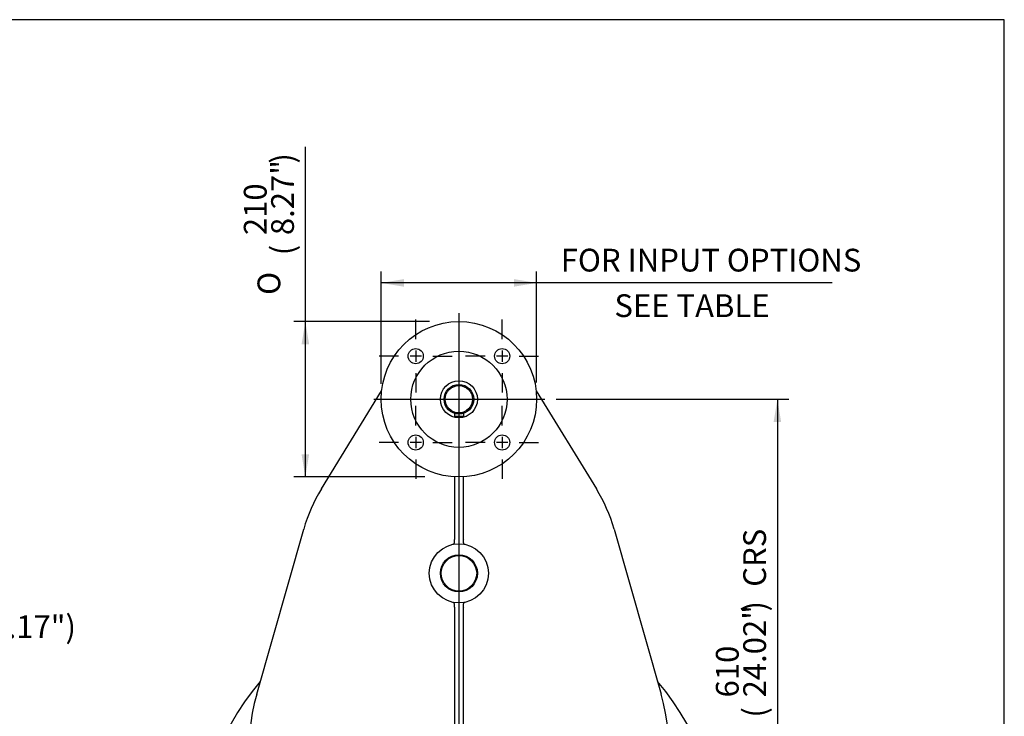
# Model space of a CAD drawing. Units: inches. Extents: x 0 to 11.4, y -0.2 to 7.9.
# Drawn here: x 8 to 11.4, y 5.5 to 7.9 of the extents above; entities that cross this region are included whole.
import ezdxf
from ezdxf import colors
from ezdxf.entities.mleader import LeaderData, LeaderLine
from ezdxf.enums import TextEntityAlignment as Align
from ezdxf.lldxf.tags import DXFTag
from ezdxf.math import Vec2, Vec3

# ---------------------------------------------------------------- set-up
doc = ezdxf.new("R2010")
doc.units = ezdxf.units.IN
doc.header["$MEASUREMENT"] = 0
for name, color, linetype in [('BORDER', 7, 'Continuous'), ('Default', 7, 'Continuous'), ('DV3_Default', 7, 'Continuous'), ('FL36', 7, 'Continuous'), ('IS17C17', 7, 'Continuous'), ('IS17G05-3', 7, 'Continuous'), ('IS19C12-2', 7, 'Continuous'), ('IS19C22-2', 7, 'Continuous'), ('K12X8X55', 7, 'Continuous'), ('P8', 7, 'Continuous'), ('SCM10X16ZP', 7, 'Continuous')]:
    doc.layers.add(name, color=color, linetype=linetype)
doc.styles.add('SEACAD_Arial_Narrow', font='ARIALN.TTF')
doc.styles.add('SEACAD_Solid_Edge_ANSI1_Symbols', font='semeca1.ttf')
tags = doc.linetypes.add('CENTER2', pattern=[1.125, 0.75, -0.125, 0.125, -0.125]).pattern_tags.tags
tags[10:11] = [DXFTag(74, 4), DXFTag(75, 0), DXFTag(340, '0'), DXFTag(46, 0.0), DXFTag(50, 0.0), DXFTag(44, 0.0), DXFTag(45, 0.0)]
tags[8:9] = [DXFTag(74, 4), DXFTag(75, 0), DXFTag(340, '0'), DXFTag(46, 0.0), DXFTag(50, 0.0), DXFTag(44, 0.0), DXFTag(45, 0.0)]
tags[6:7] = [DXFTag(74, 4), DXFTag(75, 0), DXFTag(340, '0'), DXFTag(46, 0.0), DXFTag(50, 0.0), DXFTag(44, 0.0), DXFTag(45, 0.0)]
tags[4:5] = [DXFTag(74, 4), DXFTag(75, 0), DXFTag(340, '0'), DXFTag(46, 0.0), DXFTag(50, 0.0), DXFTag(44, 0.0), DXFTag(45, 0.0)]
doc.dimstyles.new('BSI', dxfattribs={"dimtxt": 0.07874, "dimasz": 0.07874, "dimexe": 0.03937, "dimexo": 0.03937, "dimgap": 0.03937, "dimtad": 1, "dimdec": 0, "dimlfac": 390.769231, "dimzin": 0, "dimdsep": 46, "dimtxsty": 'SEACAD_Arial_Narrow', "dimblk1": '_SE_FILLED', "dimblk2": '_SE_FILLED', "dimsah": 1, "dimcen": 0.03937, "dimadec": 0, "dimazin": 0, "dimtfac": 0.8, "dimtofl": 0, "dimtmove": 0, "dimatfit": 3, "dimfxl": 1, "dimtolj": 1, "dimtzin": 0, "dimarcsym": 0})

# ---------------------------------------------------------------- blocks, each defined once
blk = doc.blocks.new('SEANNOT_GROUP')
at = {"layer": 'Default', "color": 7, "linetype": 'CENTER2'}
for p, q in [((9.6536, 6.8093), (9.6536, 6.8765)), ((9.5945, 6.7503), (9.5273, 6.7503)), ((9.6733, 6.7503), (9.6339, 6.7503)), ((9.6536, 6.77), (9.6536, 6.7306)), ((9.7126, 6.7503), (9.7798, 6.7503)), ((9.6536, 6.6912), (9.6536, 6.624))]:
    blk.add_line(p, q, dxfattribs=at)
blk = doc.blocks.new('SEANNOT_GROUP1')
at = {"layer": 'Default', "color": 7, "linetype": 'CENTER2'}
for p, q in [((9.6536, 6.5107), (9.6536, 6.5779)), ((9.6536, 6.4714), (9.6536, 6.432)), ((9.5945, 6.4517), (9.5273, 6.4517)), ((9.6733, 6.4517), (9.6339, 6.4517)), ((9.7126, 6.4517), (9.7798, 6.4517)), ((9.6536, 6.3926), (9.6536, 6.3255))]:
    blk.add_line(p, q, dxfattribs=at)
blk = doc.blocks.new('SEANNOT_GROUP2')
at = {"layer": 'Default', "color": 7, "linetype": 'CENTER2'}
for p, q in [((9.355, 6.5107), (9.355, 6.5779)), ((9.355, 6.4714), (9.355, 6.432)), ((9.2959, 6.4517), (9.2288, 6.4517)), ((9.3747, 6.4517), (9.3353, 6.4517)), ((9.4141, 6.4517), (9.4812, 6.4517)), ((9.355, 6.3926), (9.355, 6.3255))]:
    blk.add_line(p, q, dxfattribs=at)
blk = doc.blocks.new('SEANNOT_GROUP3')
at = {"layer": 'Default', "color": 7, "linetype": 'CENTER2'}
for p, q in [((9.355, 6.8093), (9.355, 6.8765)), ((9.2959, 6.7503), (9.2288, 6.7503)), ((9.3747, 6.7503), (9.3353, 6.7503)), ((9.355, 6.77), (9.355, 6.7306)), ((9.4141, 6.7503), (9.4812, 6.7503)), ((9.355, 6.6912), (9.355, 6.624))]:
    blk.add_line(p, q, dxfattribs=at)
blk = doc.blocks.new('SEANNOT_GROUP11')
at = {"layer": 'Default', "color": 7, "linetype": 'CENTER2'}
blk.add_line((9.5043, 6.8987), (9.5043, 4.1139), dxfattribs=at)
blk = doc.blocks.new('SEANNOT_GROUP13')
at = {"layer": 'Default', "color": 7, "linetype": 'CENTER2'}
blk.add_line((9.2104, 6.601), (9.8008, 6.601), dxfattribs=at)
blk = doc.blocks.new('CofG')
at = {"layer": 'Default', "linetype": 'Continuous'}
h = blk.add_hatch(color=7, dxfattribs=at)
edge = h.paths.add_edge_path()
edge.add_arc((0, 0), 0.787, 90, 180)
edge.add_line((-0.787, 0), (0, 0))
edge.add_line((0, 0), (0, 0.787))
h = blk.add_hatch(color=7, dxfattribs=at)
edge = h.paths.add_edge_path()
edge.add_line((0, 0), (0, -0.787))
edge.add_arc((0, 0), 0.787, 270, 360)
edge.add_line((0.787, 0), (0, 0))
at = {"layer": 'Default', "color": 7, "linetype": 'Continuous'}
for p, q in [((0, 0.787), (0, -0.787)), ((0.787, 0), (-0.787, 0))]:
    blk.add_line(p, q, dxfattribs=at)
blk.add_circle((0, 0), 0.787, dxfattribs=at)
blk = doc.blocks.new('SE2')
at = {"layer": 'FL36', "color": 7, "linetype": 'Continuous'}
for centre, radius in [((9.5043, 6.601), 0.2687), ((9.355, 6.7503), 0.0262), ((9.6536, 6.7503), 0.0262), ((9.5043, 6.601), 0.1663), ((9.5043, 6.601), 0.064), ((9.355, 6.4517), 0.0262), ((9.6536, 6.4517), 0.0262)]:
    blk.add_circle(centre, radius, dxfattribs=at)
at = {"layer": 'IS17C17', "color": 7, "linetype": 'Continuous'}
blk.add_circle((9.5043, 5.9991), 0.0614, dxfattribs=at)
at = {"layer": 'IS17G05-3', "color": 7, "linetype": 'Continuous'}
for p, q in [((9.0288, 6.2908), (9.2372, 6.6306)), ((9.7713, 6.6306), (9.9798, 6.2908)), ((9.4889, 6.3327), (9.4889, 6.1158)), ((9.5196, 6.1158), (9.5196, 6.3327)), ((8.8053, 5.5817), (8.9678, 6.1519)), ((10.0408, 6.1519), (10.2032, 5.5817)), ((9.489, 6.1139), (9.4889, 6.1158)), ((9.5196, 6.1158), (9.5195, 6.1139)), ((9.4889, 5.8824), (9.489, 5.8843)), ((9.4889, 5.8824), (9.4889, 5.4386)), ((9.5195, 5.8843), (9.5196, 5.8824)), ((9.5196, 5.4386), (9.5196, 5.8824)), ((9.4889, 5.4381), (9.4889, 5.4386)), ((9.5196, 5.4386), (9.5196, 5.4381))]:
    blk.add_line(p, q, dxfattribs=at)
for radius in [0.1024, 0.064]:
    blk.add_circle((9.5043, 5.9991), radius, dxfattribs=at)
for centre, radius, start, end in [((9.5043, 5.9991), 0.5579, 148.469, 164.0992), ((9.5043, 5.9991), 0.5579, 15.9008, 31.531), ((9.5043, 5.0397), 0.9021, 139.58, 40.42), ((9.5043, 5.3826), 0.7268, 164.0992, 246.7601), ((9.5043, 5.3826), 0.7268, 293.2399, 15.9008), ((9.5043, 5.0397), 0.8189, 152.4243, 27.5757), ((9.5043, 5.3826), 0.7268, 246.7601, 257.8549), ((9.5043, 5.3826), 0.7268, 282.1451, 293.2399), ((9.504, 5.1007), 0.4449, 249.57, 268.4894), ((9.5043, 5.3826), 0.7268, 257.8549, 269.0903), ((9.5045, 5.1007), 0.4449, 269.9671, 290.43), ((9.5043, 5.3826), 0.7268, 270, 282.1451), ((9.5043, 5.3826), 0.7268, 269.236, 270), ((9.504, 5.1007), 0.4449, 268.7848, 270.0329)]:
    blk.add_arc(centre, radius, start, end, dxfattribs=at)
for points, knots in [([(9.4854, 6.0997), (9.4856, 6.0997), (9.4857, 6.0998), (9.4861, 6.0999), (9.4863, 6.1), (9.4867, 6.1003), (9.487, 6.1006), (9.4876, 6.1013), (9.4878, 6.1018), (9.4883, 6.1028), (9.4885, 6.1033), (9.4888, 6.1046), (9.489, 6.1053), (9.4892, 6.1068), (9.4893, 6.1076), (9.4893, 6.1089), (9.4893, 6.1093), (9.4893, 6.1102), (9.4893, 6.1106), (9.4893, 6.112), (9.4892, 6.1129), (9.489, 6.1139)], [0, 0, 0, 0, 0.0625, 0.0625, 0.125, 0.125, 0.25, 0.25, 0.375, 0.375, 0.5, 0.5, 0.625, 0.625, 0.75, 0.75, 0.8125, 0.8125, 0.875, 0.875, 1, 1, 1, 1]), ([(9.5195, 6.1139), (9.5194, 6.1129), (9.5193, 6.112), (9.5192, 6.1106), (9.5192, 6.1102), (9.5192, 6.1093), (9.5192, 6.1089), (9.5193, 6.1076), (9.5194, 6.1068), (9.5196, 6.1053), (9.5197, 6.1046), (9.5201, 6.1033), (9.5203, 6.1028), (9.5207, 6.1018), (9.521, 6.1013), (9.5215, 6.1006), (9.5218, 6.1003), (9.5223, 6.1), (9.5225, 6.0999), (9.5228, 6.0998), (9.523, 6.0997), (9.5232, 6.0997)], [0, 0, 0, 0, 0.125, 0.125, 0.1875, 0.1875, 0.25, 0.25, 0.375, 0.375, 0.5, 0.5, 0.625, 0.625, 0.75, 0.75, 0.875, 0.875, 0.9375, 0.9375, 1, 1, 1, 1]), ([(9.489, 5.8843), (9.4892, 5.8853), (9.4893, 5.8862), (9.4893, 5.8875), (9.4893, 5.888), (9.4893, 5.8889), (9.4893, 5.8893), (9.4893, 5.8906), (9.4892, 5.8914), (9.489, 5.8929), (9.4888, 5.8936), (9.4885, 5.8948), (9.4883, 5.8954), (9.4878, 5.8964), (9.4876, 5.8968), (9.487, 5.8976), (9.4867, 5.8978), (9.4863, 5.8982), (9.4861, 5.8983), (9.4857, 5.8984), (9.4856, 5.8985), (9.4854, 5.8985)], [0, 0, 0, 0, 0.125, 0.125, 0.1875, 0.1875, 0.25, 0.25, 0.375, 0.375, 0.5, 0.5, 0.625, 0.625, 0.75, 0.75, 0.875, 0.875, 0.9375, 0.9375, 1, 1, 1, 1]), ([(9.5232, 5.8985), (9.523, 5.8985), (9.5228, 5.8984), (9.5225, 5.8983), (9.5223, 5.8982), (9.5218, 5.8978), (9.5215, 5.8976), (9.521, 5.8968), (9.5207, 5.8964), (9.5203, 5.8954), (9.5201, 5.8948), (9.5197, 5.8936), (9.5196, 5.8929), (9.5194, 5.8914), (9.5193, 5.8906), (9.5192, 5.8893), (9.5192, 5.8889), (9.5192, 5.888), (9.5192, 5.8875), (9.5193, 5.8862), (9.5194, 5.8853), (9.5195, 5.8843)], [0, 0, 0, 0, 0.0625, 0.0625, 0.125, 0.125, 0.25, 0.25, 0.375, 0.375, 0.5, 0.5, 0.625, 0.625, 0.75, 0.75, 0.8125, 0.8125, 0.875, 0.875, 1, 1, 1, 1]), ([(9.4834, 5.423), (9.4836, 5.423), (9.4838, 5.423), (9.4842, 5.4231), (9.4844, 5.4232), (9.4849, 5.4235), (9.4853, 5.4238), (9.486, 5.4245), (9.4863, 5.425), (9.4869, 5.426), (9.4872, 5.4266), (9.4876, 5.4276), (9.4877, 5.428), (9.488, 5.4287), (9.4881, 5.4291), (9.4884, 5.4304), (9.4885, 5.4312), (9.4888, 5.4331), (9.4889, 5.434), (9.489, 5.436), (9.489, 5.437), (9.4889, 5.4381)], [0, 0, 0, 0, 0.0625, 0.0625, 0.125, 0.125, 0.25, 0.25, 0.375, 0.375, 0.5, 0.5, 0.5625, 0.5625, 0.625, 0.625, 0.75, 0.75, 0.875, 0.875, 1, 1, 1, 1]), ([(9.5196, 5.4381), (9.5196, 5.437), (9.5196, 5.436), (9.5197, 5.434), (9.5198, 5.4331), (9.52, 5.4312), (9.5202, 5.4304), (9.5205, 5.4291), (9.5206, 5.4287), (9.5208, 5.428), (9.521, 5.4276), (9.5212, 5.427), (9.5214, 5.4266), (9.5216, 5.426), (9.5218, 5.4257), (9.5223, 5.425), (9.5226, 5.4245), (9.5233, 5.4238), (9.5236, 5.4235), (9.5242, 5.4232), (9.5244, 5.4231), (9.5248, 5.423), (9.525, 5.423), (9.5252, 5.423)], [0, 0, 0, 0, 0.125, 0.125, 0.25, 0.25, 0.375, 0.375, 0.4375, 0.4375, 0.5, 0.5, 0.5625, 0.5625, 0.625, 0.625, 0.75, 0.75, 0.875, 0.875, 0.9375, 0.9375, 1, 1, 1, 1])]:
    blk.add_open_spline(points, degree=3, knots=knots, dxfattribs=at)
at = {"layer": 'IS19C12-2', "color": 7, "linetype": 'Continuous'}
blk.add_line((10.2251, 5.2899), (10.2259, 5.2899), dxfattribs=at)
for centre, start, end in [((9.1959, 4.6153), 36.4626, 37.5855), ((9.8126, 4.6153), 142.4145, 143.5105)]:
    blk.add_arc(centre, 0.1216, start, end, dxfattribs=at)
at = {"layer": 'IS19C22-2', "color": 7, "linetype": 'Continuous'}
for radius in [0.064, 0.0512, 0.0473]:
    blk.add_circle((9.5043, 6.601), radius, dxfattribs=at)
at = {"layer": 'K12X8X55', "color": 7, "linetype": 'Continuous'}
for p, q in [((9.4889, 6.5522), (9.4889, 6.5424)), ((9.4889, 6.5424), (9.5196, 6.5424)), ((9.5196, 6.5522), (9.5196, 6.5424))]:
    blk.add_line(p, q, dxfattribs=at)
at = {"layer": 'P8', "color": 7, "linetype": 'Continuous'}
blk.add_circle((9.5043, 5.0397), 0.3839, dxfattribs=at)
at = {"layer": 'SCM10X16ZP', "color": 7, "linetype": 'Continuous'}
for p, q in [((9.2527, 5.2795), (9.2586, 5.2897)), ((9.2586, 5.2692), (9.2527, 5.2795)), ((9.2586, 5.2897), (9.2704, 5.2897)), ((9.2704, 5.2897), (9.2763, 5.2795)), ((9.2763, 5.2795), (9.2704, 5.2692)), ((9.7338, 5.2854), (9.744, 5.2913)), ((9.7338, 5.2736), (9.7338, 5.2854)), ((9.744, 5.2913), (9.7543, 5.2854)), ((9.7543, 5.2854), (9.7543, 5.2736)), ((9.2704, 5.2692), (9.2586, 5.2692)), ((9.744, 5.2676), (9.7338, 5.2736)), ((9.7543, 5.2736), (9.744, 5.2676)), ((9.2543, 4.8058), (9.2645, 4.8118)), ((9.2543, 4.794), (9.2543, 4.8058)), ((9.2645, 4.8118), (9.2748, 4.8058)), ((9.2748, 4.8058), (9.2748, 4.794)), ((9.7322, 4.7999), (9.7381, 4.8102)), ((9.7381, 4.7897), (9.7322, 4.7999)), ((9.7381, 4.8102), (9.75, 4.8102)), ((9.75, 4.8102), (9.7559, 4.7999)), ((9.7559, 4.7999), (9.75, 4.7897)), ((9.2645, 4.7881), (9.2543, 4.794)), ((9.2748, 4.794), (9.2645, 4.7881)), ((9.75, 4.7897), (9.7381, 4.7897))]:
    blk.add_line(p, q, dxfattribs=at)
for centre, radius in [((9.2645, 5.2795), 0.0205), ((9.2645, 5.2795), 0.0179), ((9.744, 5.2795), 0.0205), ((9.744, 5.2795), 0.0179), ((9.2645, 4.7999), 0.0205), ((9.2645, 4.7999), 0.0179), ((9.744, 4.7999), 0.0205), ((9.744, 4.7999), 0.0179)]:
    blk.add_circle(centre, radius, dxfattribs=at)
at = {"layer": 'DV3_Default', "color": 7, "xscale": 0.09749999999999998, "yscale": 0.09749999999999998, "zscale": 0.09749999999999998}
blk.add_blockref('CofG', (9.5039, 5.3124), dxfattribs=at)
blk = doc.blocks.new('DMBLK228')
at = {"layer": 'Default', "linetype": 'Continuous'}
for points in [[(9.3143, 7.0166), (9.2356, 7.0035), (9.3143, 6.9904)], [(9.6942, 7.0166), (9.6942, 6.9904), (9.773, 7.0035)]]:
    blk.add_hatch(color=7, dxfattribs=at).paths.add_polyline_path(points)
at = {"layer": 'Default', "color": 7, "linetype": 'Continuous'}
for p, q in [((9.2356, 6.6539), (9.2356, 7.0429)), ((9.773, 6.6586), (9.773, 7.0429)), ((10.7949, 7.0035), (9.2356, 7.0035))]:
    blk.add_line(p, q, dxfattribs=at)
at = {"layer": 'Default', "color": 7, "linetype": 'Continuous', "style": 'SEACAD_Arial_Narrow'}
for s, p in [('FOR INPUT OPTIONS', (9.8564, 7.1216)), ('          SEE TABLE', (9.8013, 6.9641))]:
    blk.add_text(s, height=0.07874, dxfattribs=at).set_placement(p, align=Align.TOP_LEFT)
blk = doc.blocks.new('_SE_FILLED')
at = {"color": 0}
blk.add_line((0, 0), (-1, 0), dxfattribs=at)
blk.add_solid([(0, 0), (-1, -0.1665), (-1, 0.1665), (0, 0)], dxfattribs=at)
blk = doc.blocks.new('DMBLK229')
at = {"layer": 'Default', "linetype": 'Continuous'}
for points in [[(8.9602, 6.7909), (8.9865, 6.7909), (8.9733, 6.8697)], [(8.9602, 6.411), (8.9733, 6.3323), (8.9865, 6.411)]]:
    blk.add_hatch(color=7, dxfattribs=at).paths.add_polyline_path(points)
at = {"layer": 'Default', "color": 7, "linetype": 'Continuous'}
for p, q in [((8.9733, 7.4738), (8.9733, 6.3323)), ((9.4021, 6.8697), (8.934, 6.8697)), ((9.3862, 6.3323), (8.934, 6.3323))]:
    blk.add_line(p, q, dxfattribs=at)
for s, height, style, p in [(')', 0.0787, 'SEACAD_Arial_Narrow', (8.8552, 7.4158)), ('8.27"', 0.07874, 'SEACAD_Arial_Narrow', (8.8552, 7.1688)), ('210', 0.07874, 'SEACAD_Arial_Narrow', (8.7607, 7.1688)), ('(', 0.0787, 'SEACAD_Arial_Narrow', (8.8552, 7.0991)), ('O', 0.0787, 'SEACAD_Solid_Edge_ANSI1_Symbols', (8.808, 6.962))]:
    blk.add_text(s, height=height, rotation=90, dxfattribs=dict(at, style=style)).set_placement(p, align=Align.TOP_LEFT)
blk = doc.blocks.new('DMBLK233')
at = {"layer": 'Default', "linetype": 'Continuous'}
for points in [[(10.6185, 6.5222), (10.6054, 6.601), (10.5923, 6.5222)], [(10.6185, 5.1184), (10.5923, 5.1184), (10.6054, 5.0397)]]:
    blk.add_hatch(color=7, dxfattribs=at).paths.add_polyline_path(points)
at = {"layer": 'Default', "color": 7, "linetype": 'Continuous'}
for p, q in [((9.8402, 6.601), (10.6448, 6.601)), ((10.6054, 6.601), (10.6054, 5.0397)), ((10.4716, 5.0397), (10.6448, 5.0397))]:
    blk.add_line(p, q, dxfattribs=at)
at = {"layer": 'Default', "color": 7, "linetype": 'Continuous', "style": 'SEACAD_Arial_Narrow'}
for s, height, p in [('CRS', 0.07874, (10.4873, 5.9526)), (')', 0.0787, (10.4873, 5.867)), ('24.02"', 0.07874, (10.4873, 5.57)), ('610', 0.07874, (10.3928, 5.57)), ('(', 0.0787, (10.4873, 5.5002))]:
    blk.add_text(s, height=height, rotation=90, dxfattribs=at).set_placement(p, align=Align.TOP_LEFT)

msp = doc.modelspace()

# ---------------------------------------------------------------- linework, layer by layer
at = {"layer": 'BORDER', "color": 7, "linetype": 'Continuous'}
for p, q in [((11.38991, 7.913775), (0.337355, 7.913775)), ((11.38991, 0.335919), (11.38991, 7.913775))]:
    msp.add_line(p, q, dxfattribs=at)

# ---------------------------------------------------------------- block references
at = {"layer": 'Default'}
for name in ['SEANNOT_GROUP3', 'SEANNOT_GROUP11', 'SEANNOT_GROUP', 'SE2', 'SEANNOT_GROUP13', 'SEANNOT_GROUP2', 'SEANNOT_GROUP1']:
    msp.add_blockref(name, (0, 0), dxfattribs=at)

# ---------------------------------------------------------------- dimensions: what is measured, and where the dimension line sits
at = {"layer": 'Default', "color": 7, "linetype": 'Continuous'}
for base, p1, p2, angle, text, override, picture, middle, dimtype in [((8.973334, 6.33228), (9.504282, 6.869681), (9.504282, 6.33228), 269.999997, '\\A1;%%c<>', {"dimpost": '\\X'}, 'DMBLK229', (8.973334, 6.934458), 161), ((9.235581, 7.003492), (9.772983, 6.600981), (9.235581, 6.60098), 180.000005, '\\A1;{} FOR INPUT OPTIONS\\X          SEE TABLE', {"dimpost": '\\X'}, 'DMBLK228', (9.773769, 7.003492), 161), ((10.605391, 5.039701), (9.800806, 6.60098), (10.432184, 5.039701), 90, '\\A1;<> CRS', {"dimpost": '\\X', "dimtolj": 0}, 'DMBLK233', (10.605391, 5.820341), 160)]:
    dim = msp.add_linear_dim(base=base, p1=p1, p2=p2, angle=angle, text=text, dimstyle='BSI', override=override, dxfattribs=at)
    dim.commit()
    dim.dimension.update_dxf_attribs({"geometry": picture, "text_midpoint": middle, "dimtype": dimtype})

# ---------------------------------------------------------------- leaders
ml = msp.add_multileader_mtext('Standard', dxfattribs=at)
ml.set_content('{\\pxsm0.9;\\fArial Narrow|b0||i0||c0|p34;\\W1.;KEY 12x8x55\\P(0.47"x0.31"x2.17")\\P}', color=256)
ml.set_leader_properties()
ml.build(insert=Vec2(0, 0))
ml.multileader.update_dxf_attribs({"dogleg_length": 0.138539, "arrow_head_size": 0.07874})
ctx = ml.context
ctx.base_point, ctx.char_height, ctx.arrow_head_size, ctx.landing_gap_size = Vec3(7.131788, 5.984669), 0.07874016, 0.07874, 0.027559
notes = []
notes.append((ctx, [(0, (1, 1, 0), (7.055689, 5.934039), (1, 0), 0.138539, [(0, [(7.177121, 6.542378)], 0, [])])]))
ctx.mtext.insert = Vec3(7.221788, 5.984956)
for ctx, leaders in notes:
    for number, flags, end, landing, length, lines in leaders:
        leader = LeaderData()
        leader.index, (leader.has_last_leader_line, leader.has_dogleg_vector, leader.attachment_direction) = number, flags
        leader.last_leader_point, leader.dogleg_vector, leader.dogleg_length = Vec3(end), Vec3(landing), length
        for number, points, colour, breaks in lines:
            line = LeaderLine()
            line.index, line.vertices, line.color, line.breaks = number, Vec3.list(points), colors.encode_raw_color(colour), breaks
            leader.lines.append(line)
        ctx.leaders.append(leader)

doc.saveas('drawing.dxf')
